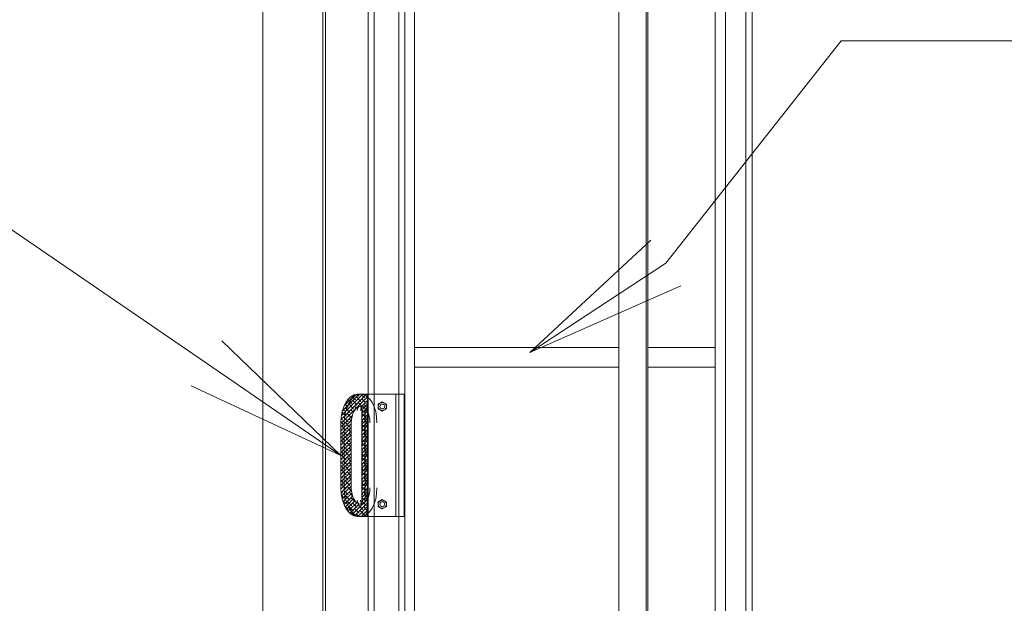
# Model space of a CAD drawing. Units: millimetres. Extents: x -20001 to 19999, y -13850 to 13850.
# Drawn here: x -17322 to -16113, y -2464 to -1747 of the extents above; entities that cross this region are included whole.
import ezdxf

# ---------------------------------------------------------------- set-up
doc = ezdxf.new("R2010")
doc.units = ezdxf.units.MM
doc.header["$LTSCALE"] = 100
for name, color, linetype in [('TEXT', 7, 'Continuous'), ('レバーパイプ', 7, 'Continuous'), ('中間ユニット', 7, 'Continuous'), ('保護バー', 7, 'Continuous'), ('展張レバー', 7, 'Continuous')]:
    doc.layers.add(name, color=color, linetype=linetype)

# ---------------------------------------------------------------- blocks, each defined once
blk = doc.blocks.new('Region166_1-D_')
at = {"layer": '展張レバー', "color": 1, "linetype": 'Continuous', "lineweight": 5}
blk.add_circle((-168.764, -23.42), 0.05, dxfattribs=at)
blk = doc.blocks.new('Region167_1-D_')
at = {"layer": '展張レバー', "color": 1, "linetype": 'Continuous', "lineweight": 5}
for p, q in [((-168.814, -23.391), (-168.764, -23.362)), ((-168.814, -23.449), (-168.814, -23.391)), ((-168.764, -23.478), (-168.814, -23.449)), ((-168.764, -23.362), (-168.714, -23.391)), ((-168.714, -23.449), (-168.764, -23.478)), ((-168.714, -23.391), (-168.714, -23.449))]:
    blk.add_line(p, q, dxfattribs=at)
blk = doc.blocks.new('Region168_1-D_')
at = {"layer": '展張レバー', "color": 1, "linetype": 'Continuous', "lineweight": 5}
for p, q in [((-168.814, -22.191), (-168.764, -22.162)), ((-168.814, -22.249), (-168.814, -22.191)), ((-168.764, -22.162), (-168.714, -22.191)), ((-168.714, -22.191), (-168.714, -22.249)), ((-168.764, -22.278), (-168.814, -22.249)), ((-168.714, -22.249), (-168.764, -22.278))]:
    blk.add_line(p, q, dxfattribs=at)
blk = doc.blocks.new('Region169_1-D_')
at = {"layer": '展張レバー', "color": 1, "linetype": 'Continuous', "lineweight": 5}
blk.add_circle((-168.764, -22.22), 0.05, dxfattribs=at)
blk = doc.blocks.new('_OPEN_0-C_')
at = {"layer": 'TEXT', "color": 3, "linetype": 'Continuous', "lineweight": 5}
for p, q in [((-1, 0.1667), (0, 0)), ((0, 0), (-1, -0.1667)), ((0, 0), (-1, 0))]:
    blk.add_line(p, q, dxfattribs=at)

msp = doc.modelspace()

# ---------------------------------------------------------------- linework, layer by layer
at = {"color": 7, "linetype": 'Continuous', "lineweight": 5}
msp.add_line((-17023.2, -9860.8), (-17023.2, 4723.9), dxfattribs=at)
at = {"layer": 'TEXT', "color": 7, "linetype": 'Continuous', "lineweight": 5}
for p, q in [((-16313.1, -1773.4), (-16528.2, -2046)), ((-14642.2, -1773.4), (-16313.1, -1773.4)), ((-17562, -1847.2), (-17092.2, -2169))]:
    msp.add_line(p, q, dxfattribs=at)
at = {"layer": 'レバーパイプ', "color": 5, "linetype": 'Continuous', "lineweight": 5}
for p, q in [((-16886.2, -3059.8), (-16886.2, 400.2)), ((-16856.2, 400.2), (-16856.2, -3059.8))]:
    msp.add_line(p, q, dxfattribs=at)
at = {"layer": '中間ユニット', "color": 6, "linetype": 'Continuous', "lineweight": 5}
for p, q in [((-16893.7, -3059.8), (-16893.7, 400.2)), ((-16848.7, -3059.8), (-16848.7, 400.2)), ((-16836.9, 400.2), (-16836.9, -3059.8)), ((-16949.2, 220.2), (-16949.2, -2879.8)), ((-16946.2, 220.2), (-16946.2, -2879.8)), ((-16455.2, -3415.8), (-16455.2, 44.2)), ((-16430.2, -3415.8), (-16430.2, 44.2)), ((-16422.2, -3415.8), (-16422.2, 44.2)), ((-16467.9, -569.3), (-16467.9, -2819.3)), ((-16586, -2149.8), (-16836.9, -2149.8)), ((-16467.9, -2149.8), (-16550.3, -2149.8)), ((-16586, -2173.8), (-16836.9, -2173.8)), ((-16467.9, -2173.8), (-16550.3, -2173.8))]:
    msp.add_line(p, q, dxfattribs=at)
at = {"layer": '保護バー', "color": 3, "linetype": 'Continuous', "lineweight": 5}
for p, q in [((-16586, -2819.3), (-16586, -569.3)), ((-16552.5, -2819.3), (-16552.5, -569.3)), ((-16550.3, -2819.3), (-16550.3, -569.3))]:
    msp.add_line(p, q, dxfattribs=at)
at = {"layer": '展張レバー', "color": 1, "linetype": 'Continuous', "lineweight": 5}
for p, q in [((-16909.6, -2207.3), (-16923, -2220.7)), ((-16894.4, -2210), (-16923, -2238.6)), ((-16895.9, -2207), (-16922.5, -2233.6)), ((-16900.4, -2207), (-16921.4, -2228)), ((-16905, -2207.2), (-16919.2, -2221.3)), ((-16916.5, -2211), (-16916.1, -2211.5)), ((-16914, -2209.1), (-16912.2, -2210.9)), ((-16912.2, -2210.9), (-16909.3, -2213.7)), ((-16908.2, -2210.3), (-16902.6, -2216)), ((-16903, -2207), (-16907.1, -2207)), ((-16907.1, -2207), (-16906.5, -2207.5)), ((-16849.4, -2207), (-16907.1, -2207)), ((-16906.5, -2207.5), (-16904.9, -2209.2)), ((-16904.9, -2207), (-16905, -2207.2)), ((-16894.4, -2207), (-16903, -2207)), ((-16902.6, -2207), (-16898.1, -2211.5)), ((-16897, -2208.1), (-16894.4, -2210.7)), ((-16894.4, -2357), (-16894.4, -2207)), ((-16894.4, -2207), (-16894.4, -2357)), ((-16859.9, -2207), (-16859.9, -2357)), ((-16849.4, -2207), (-16849.4, -2357)), ((-16919.2, -2221.3), (-16925.4, -2227.5)), ((-16922.2, -2218.8), (-16919.4, -2221.7)), ((-16921.7, -2223.8), (-16920.5, -2225)), ((-16919.4, -2221.7), (-16918.3, -2222.7)), ((-16918.7, -2213.4), (-16916.3, -2215.7)), ((-16917.2, -2219.3), (-16911.6, -2224.9)), ((-16916.3, -2215.7), (-16913.8, -2218.2)), ((-16912.7, -2214.8), (-16907.1, -2220.4)), ((-16910.5, -2221.6), (-16908, -2224)), ((-16906, -2217.1), (-16901.1, -2222)), ((-16903, -2222), (-16900.1, -2222)), ((-16900.1, -2222), (-16903, -2222)), ((-16900.1, -2222), (-16903, -2222)), ((-16901.9, -2222), (-16902.7, -2222.8)), ((-16894.4, -2214.5), (-16901.9, -2222)), ((-16901.5, -2212.6), (-16895.9, -2218.2)), ((-16898.4, -2223), (-16901.4, -2226)), ((-16901.1, -2222), (-16900.4, -2222.7)), ((-16899.2, -2219.3), (-16894.4, -2224.2)), ((-16894.4, -2219), (-16898.4, -2223)), ((-16894.4, -2223.5), (-16897.3, -2226.4)), ((-16894.7, -2214.8), (-16894.4, -2215.2)), ((-16922.5, -2233.6), (-16927.1, -2238.2)), ((-16921.4, -2228), (-16926.5, -2233.1)), ((-16925.7, -2228.8), (-16922.3, -2232.2)), ((-16924.7, -2225.3), (-16922.8, -2227.2)), ((-16923.9, -2235), (-16922.8, -2236.2)), ((-16913.4, -2233.5), (-16923.1, -2243.2)), ((-16922.8, -2236.2), (-16918.3, -2240.7)), ((-16922.3, -2232.2), (-16920.6, -2233.9)), ((-16920.5, -2225), (-16916.1, -2229.4)), ((-16919.4, -2230.5), (-16914, -2236)), ((-16915, -2226.1), (-16911.8, -2229.2)), ((-16901.4, -2226.1), (-16898.1, -2229.4)), ((-16897.3, -2226.4), (-16901.4, -2230.4)), ((-16901.4, -2227), (-16901.4, -2337)), ((-16901.4, -2227), (-16901.4, -2337)), ((-16901.4, -2230.7), (-16897.3, -2234.8)), ((-16897.3, -2230.8), (-16901.4, -2234.9)), ((-16897.3, -2235.3), (-16901.4, -2239.4)), ((-16897.3, -2227), (-16897.3, -2337)), ((-16897.3, -2337), (-16897.3, -2227)), ((-16897.3, -2227), (-16897.3, -2337)), ((-16894.4, -2228), (-16897.3, -2230.8)), ((-16894.4, -2232.4), (-16897.3, -2235.3)), ((-16897.3, -2234.8), (-16895.9, -2236.2)), ((-16897, -2226.1), (-16894.4, -2228.6)), ((-16894.7, -2232.8), (-16894.4, -2233.1)), ((-16923, -2238.6), (-16927.2, -2242.8)), ((-16927.2, -2240.8), (-16923.1, -2244.9)), ((-16927.2, -2242), (-16927.2, -2322)), ((-16927.2, -2242), (-16927.2, -2322)), ((-16923.1, -2243.2), (-16927.2, -2247.3)), ((-16923.1, -2247.7), (-16927.2, -2251.8)), ((-16926.9, -2236.5), (-16925.1, -2238.4)), ((-16926.2, -2246.3), (-16923.1, -2249.4)), ((-16914.3, -2238.9), (-16923.1, -2247.7)), ((-16923.1, -2242), (-16923.1, -2322)), ((-16923.1, -2322), (-16923.1, -2242)), ((-16923.1, -2242), (-16923.1, -2322)), ((-16914.5, -2243.5), (-16923.1, -2252.1)), ((-16923.1, -2244.9), (-16922.8, -2245.1)), ((-16914.5, -2248), (-16923.1, -2256.6)), ((-16921.7, -2241.8), (-16916.1, -2247.4)), ((-16917.2, -2237.3), (-16914.4, -2240.1)), ((-16915, -2244), (-16914.5, -2244.5)), ((-16914.5, -2322), (-16914.5, -2242)), ((-16914.5, -2242), (-16914.5, -2322)), ((-16901.4, -2239.6), (-16900.4, -2240.7)), ((-16897.3, -2239.8), (-16901.4, -2243.9)), ((-16901.4, -2244.1), (-16898.1, -2247.4)), ((-16897.3, -2244.3), (-16901.4, -2248.4)), ((-16899.2, -2237.3), (-16897.3, -2239.2)), ((-16894.4, -2236.9), (-16897.3, -2239.8)), ((-16897.3, -2239.2), (-16894.4, -2242.1)), ((-16894.4, -2241.4), (-16897.3, -2244.3)), ((-16894.4, -2245.9), (-16897.3, -2248.8)), ((-16897, -2244), (-16894.4, -2246.6)), ((-16923.1, -2252.1), (-16927.2, -2256.2)), ((-16927.2, -2254.2), (-16925.1, -2256.4)), ((-16923.1, -2256.6), (-16927.2, -2260.7)), ((-16927.2, -2258.7), (-16923.1, -2262.8)), ((-16923.9, -2253), (-16923.1, -2253.8)), ((-16923.1, -2249.4), (-16920.6, -2251.9)), ((-16914.5, -2252.5), (-16923.1, -2261.1)), ((-16923.1, -2253.8), (-16918.3, -2258.6)), ((-16914.5, -2257), (-16923.1, -2265.6)), ((-16921.7, -2259.7), (-16916.1, -2265.3)), ((-16919.4, -2248.5), (-16914.5, -2253.5)), ((-16917.2, -2255.2), (-16914.5, -2258)), ((-16901.4, -2248.6), (-16897.3, -2252.7)), ((-16897.3, -2248.8), (-16901.4, -2252.9)), ((-16897.3, -2253.3), (-16901.4, -2257.4)), ((-16901.4, -2257.6), (-16900.4, -2258.6)), ((-16897.3, -2257.8), (-16901.4, -2261.9)), ((-16899.2, -2255.2), (-16897.3, -2257.2)), ((-16894.4, -2250.4), (-16897.3, -2253.3)), ((-16897.3, -2252.7), (-16895.9, -2254.1)), ((-16894.4, -2254.9), (-16897.3, -2257.8)), ((-16897.3, -2257.2), (-16894.4, -2260.1)), ((-16894.4, -2259.4), (-16897.3, -2262.3)), ((-16894.7, -2250.8), (-16894.4, -2251.1)), ((-16923.1, -2261.1), (-16927.2, -2265.2)), ((-16923.1, -2265.6), (-16927.2, -2269.7)), ((-16923.1, -2270.1), (-16927.2, -2274.2)), ((-16927.2, -2272.2), (-16925.1, -2274.3)), ((-16926.2, -2264.2), (-16923.1, -2267.3)), ((-16923.9, -2271), (-16923.1, -2271.8)), ((-16914.5, -2261.5), (-16923.1, -2270.1)), ((-16923.1, -2262.8), (-16922.8, -2263.1)), ((-16914.5, -2266), (-16923.1, -2274.6)), ((-16923.1, -2267.3), (-16920.6, -2269.8)), ((-16914.5, -2270.5), (-16923.1, -2279.1)), ((-16923.1, -2271.8), (-16918.3, -2276.6)), ((-16919.4, -2266.5), (-16914.5, -2271.4)), ((-16915, -2262), (-16914.5, -2262.5)), ((-16901.4, -2262.1), (-16898.1, -2265.3)), ((-16897.3, -2262.3), (-16901.4, -2266.4)), ((-16901.4, -2266.6), (-16897.3, -2270.7)), ((-16897.3, -2266.7), (-16901.4, -2270.8)), ((-16897.3, -2271.2), (-16901.4, -2275.3)), ((-16894.4, -2263.9), (-16897.3, -2266.7)), ((-16894.4, -2268.4), (-16897.3, -2271.2)), ((-16897.3, -2270.7), (-16895.9, -2272.1)), ((-16897, -2262), (-16894.4, -2264.6)), ((-16894.7, -2268.7), (-16894.4, -2269.1)), ((-16923.1, -2274.6), (-16927.2, -2278.7)), ((-16927.2, -2276.7), (-16923.1, -2280.8)), ((-16923.1, -2279.1), (-16927.2, -2283.2)), ((-16923.1, -2283.6), (-16927.2, -2287.7)), ((-16926.2, -2282.2), (-16923.1, -2285.3)), ((-16914.5, -2275), (-16923.1, -2283.6)), ((-16914.5, -2279.5), (-16923.1, -2288.1)), ((-16923.1, -2280.8), (-16922.8, -2281.1)), ((-16914.5, -2284), (-16923.1, -2292.6)), ((-16921.7, -2277.7), (-16916.1, -2283.3)), ((-16919.4, -2284.4), (-16914.5, -2289.4)), ((-16917.2, -2273.2), (-16914.5, -2275.9)), ((-16915, -2279.9), (-16914.5, -2280.4)), ((-16901.4, -2275.6), (-16900.4, -2276.6)), ((-16897.3, -2275.7), (-16901.4, -2279.8)), ((-16901.4, -2280.1), (-16898.1, -2283.3)), ((-16897.3, -2280.2), (-16901.4, -2284.3)), ((-16901.4, -2284.5), (-16897.3, -2288.6)), ((-16899.2, -2273.2), (-16897.3, -2275.2)), ((-16894.4, -2272.9), (-16897.3, -2275.7)), ((-16897.3, -2275.2), (-16894.4, -2278)), ((-16894.4, -2277.4), (-16897.3, -2280.2)), ((-16894.4, -2281.8), (-16897.3, -2284.7)), ((-16897, -2279.9), (-16894.4, -2282.5)), ((-16923.1, -2288.1), (-16927.2, -2292.2)), ((-16927.2, -2290.2), (-16925.1, -2292.3)), ((-16923.1, -2292.6), (-16927.2, -2296.7)), ((-16927.2, -2294.7), (-16923.1, -2298.8)), ((-16923.9, -2288.9), (-16923.1, -2289.8)), ((-16923.1, -2285.3), (-16920.6, -2287.8)), ((-16914.5, -2288.4), (-16923.1, -2297)), ((-16923.1, -2289.8), (-16918.3, -2294.5)), ((-16914.5, -2292.9), (-16923.1, -2301.5)), ((-16921.7, -2295.7), (-16916.1, -2301.3)), ((-16917.2, -2291.2), (-16914.5, -2293.9)), ((-16897.3, -2284.7), (-16901.4, -2288.8)), ((-16897.3, -2289.2), (-16901.4, -2293.3)), ((-16901.4, -2293.5), (-16900.4, -2294.5)), ((-16897.3, -2293.7), (-16901.4, -2297.8)), ((-16899.2, -2291.2), (-16897.3, -2293.1)), ((-16894.4, -2286.3), (-16897.3, -2289.2)), ((-16897.3, -2288.6), (-16895.9, -2290)), ((-16894.4, -2290.8), (-16897.3, -2293.7)), ((-16897.3, -2293.1), (-16894.4, -2296)), ((-16894.4, -2295.3), (-16897.3, -2298.2)), ((-16894.7, -2286.7), (-16894.4, -2287)), ((-16923.1, -2297), (-16927.2, -2301.1)), ((-16923.1, -2301.5), (-16927.2, -2305.6)), ((-16923.1, -2306), (-16927.2, -2310.1)), ((-16927.2, -2308.1), (-16925.1, -2310.2)), ((-16926.2, -2300.1), (-16923.1, -2303.2)), ((-16923.9, -2306.9), (-16923.1, -2307.7)), ((-16914.5, -2297.4), (-16923.1, -2306)), ((-16923.1, -2298.8), (-16922.8, -2299)), ((-16914.5, -2301.9), (-16923.1, -2310.5)), ((-16923.1, -2303.2), (-16920.6, -2305.8)), ((-16914.5, -2306.4), (-16923.1, -2315)), ((-16923.1, -2307.7), (-16918.3, -2312.5)), ((-16919.4, -2302.4), (-16914.5, -2307.4)), ((-16915, -2297.9), (-16914.5, -2298.4)), ((-16901.4, -2298), (-16898.1, -2301.3)), ((-16897.3, -2298.2), (-16901.4, -2302.3)), ((-16901.4, -2302.5), (-16897.3, -2306.6)), ((-16897.3, -2302.7), (-16901.4, -2306.8)), ((-16897.3, -2307.2), (-16901.4, -2311.3)), ((-16894.4, -2299.8), (-16897.3, -2302.7)), ((-16894.4, -2304.3), (-16897.3, -2307.2)), ((-16897.3, -2306.6), (-16895.9, -2308)), ((-16894.4, -2308.8), (-16897.3, -2311.6)), ((-16897, -2297.9), (-16894.4, -2300.5)), ((-16894.7, -2304.6), (-16894.4, -2305)), ((-16923.1, -2310.5), (-16927.2, -2314.6)), ((-16927.2, -2312.6), (-16923.1, -2316.7)), ((-16923.1, -2315), (-16927.2, -2319.1)), ((-16923.1, -2319.5), (-16927.2, -2323.6)), ((-16926.2, -2318.1), (-16923.1, -2321.2)), ((-16914.5, -2310.9), (-16923.1, -2319.5)), ((-16914.5, -2315.4), (-16923.1, -2324)), ((-16923.1, -2316.7), (-16922.8, -2317)), ((-16914.5, -2319.9), (-16922.8, -2328.2)), ((-16921.7, -2313.6), (-16916.1, -2319.2)), ((-16919.4, -2320.4), (-16914.3, -2325.5)), ((-16917.2, -2309.1), (-16914.5, -2311.8)), ((-16915, -2315.9), (-16914.5, -2316.3)), ((-16901.4, -2311.5), (-16900.4, -2312.5)), ((-16897.3, -2311.6), (-16901.4, -2315.7)), ((-16901.4, -2316), (-16898.1, -2319.2)), ((-16897.3, -2316.1), (-16901.4, -2320.2)), ((-16901.4, -2320.5), (-16897.3, -2324.6)), ((-16897.3, -2320.6), (-16901.4, -2324.7)), ((-16899.2, -2309.1), (-16897.3, -2311.1)), ((-16897.3, -2311.1), (-16894.4, -2314)), ((-16894.4, -2313.3), (-16897.3, -2316.1)), ((-16894.4, -2317.8), (-16897.3, -2320.6)), ((-16897, -2315.9), (-16894.4, -2318.4)), ((-16927, -2326.2), (-16925.1, -2328.2)), ((-16923.1, -2324), (-16926.9, -2327.8)), ((-16926.5, -2331.3), (-16922.8, -2334.9)), ((-16922.8, -2328.2), (-16926.4, -2331.8)), ((-16922.2, -2332.1), (-16925.6, -2335.5)), ((-16923.9, -2324.8), (-16923, -2325.8)), ((-16923.1, -2321.2), (-16920.6, -2323.7)), ((-16923, -2325.8), (-16918.3, -2330.5)), ((-16914.4, -2324.3), (-16922.2, -2332.1)), ((-16921.7, -2331.6), (-16916.1, -2337.2)), ((-16913.9, -2328.3), (-16921.4, -2335.8)), ((-16913, -2331.9), (-16920.4, -2339.3)), ((-16917.2, -2327.1), (-16913.2, -2331.1)), ((-16897.3, -2325.1), (-16901.4, -2329.2)), ((-16901.4, -2329.4), (-16900.4, -2330.5)), ((-16897.3, -2329.6), (-16901.4, -2333.7)), ((-16899.2, -2327.1), (-16897.3, -2329.1)), ((-16894.4, -2322.3), (-16897.3, -2325.1)), ((-16897.3, -2324.6), (-16895.9, -2326)), ((-16894.4, -2326.7), (-16897.3, -2329.6)), ((-16897.3, -2329.1), (-16894.4, -2331.9)), ((-16894.4, -2331.2), (-16897.3, -2334.1)), ((-16894.7, -2322.6), (-16894.4, -2322.9)), ((-16925.2, -2337), (-16920.6, -2341.7)), ((-16921.4, -2335.8), (-16924.6, -2339)), ((-16920.4, -2339.3), (-16923.4, -2342.3)), ((-16922.7, -2344.1), (-16918.3, -2348.4)), ((-16919.2, -2342.6), (-16922, -2345.4)), ((-16919.4, -2338.3), (-16913.8, -2343.9)), ((-16911.7, -2335), (-16919.2, -2342.6)), ((-16910, -2337.8), (-16917.8, -2345.6)), ((-16917.2, -2345), (-16911.6, -2350.7)), ((-16907.8, -2340.1), (-16916.1, -2348.5)), ((-16915, -2333.8), (-16909.3, -2339.4)), ((-16904.9, -2341.7), (-16914.2, -2351)), ((-16912.7, -2340.6), (-16907.1, -2346.2)), ((-16900.7, -2342), (-16912, -2353.3)), ((-16894.4, -2340.2), (-16909.4, -2355.2)), ((-16894.4, -2344.7), (-16906.2, -2356.5)), ((-16906, -2342.8), (-16900.4, -2348.4)), ((-16900.1, -2342), (-16903, -2342)), ((-16903, -2342), (-16900.1, -2342)), ((-16900.1, -2342), (-16903, -2342)), ((-16902.9, -2341.4), (-16902.6, -2341.7)), ((-16897.3, -2334.1), (-16901.5, -2338.3)), ((-16901.5, -2338.3), (-16898.6, -2341.2)), ((-16901.4, -2333.9), (-16898.1, -2337.2)), ((-16897.5, -2338.8), (-16900.7, -2342)), ((-16899.2, -2345), (-16894.4, -2349.9)), ((-16898.6, -2341.2), (-16895.9, -2343.9)), ((-16894.4, -2335.7), (-16897.5, -2338.8)), ((-16897, -2333.8), (-16894.4, -2336.4)), ((-16894.7, -2340.6), (-16894.4, -2340.9)), ((-16917.8, -2345.6), (-16920.4, -2348.2)), ((-16916.1, -2348.5), (-16918.5, -2350.8)), ((-16914.2, -2351), (-16916.3, -2353.1)), ((-16915, -2351.8), (-16910.2, -2356.6)), ((-16912, -2353.3), (-16913.7, -2355)), ((-16909.4, -2355.2), (-16910.6, -2356.4)), ((-16910.5, -2347.3), (-16904.9, -2352.9)), ((-16908.2, -2354), (-16905.5, -2356.7)), ((-16907.1, -2357), (-16903, -2357)), ((-16849.4, -2357), (-16907.1, -2357)), ((-16906.2, -2356.5), (-16906.7, -2357)), ((-16905.5, -2356.7), (-16905.3, -2357)), ((-16903.7, -2349.5), (-16898.1, -2355.1)), ((-16903, -2357), (-16894.4, -2357)), ((-16894.4, -2349.2), (-16902.2, -2357)), ((-16901.5, -2356.3), (-16900.8, -2357)), ((-16894.4, -2353.7), (-16897.7, -2357)), ((-16897, -2351.8), (-16894.4, -2354.4))]:
    msp.add_line(p, q, dxfattribs=at)
for centre in [(-16876.4, -2222), (-16876.4, -2342)]:
    msp.add_circle(centre, 3, dxfattribs=at)
for centre, major_axis, start_param, end_param in [((-16907.1, -2242), (0, 35), 0, 1.570796), ((-16907.1, -2242), (0, 35), 0, 1.570796), ((-16903, -2242), (0, 35), 0, 1.570796), ((-16903, -2242), (0, 35), 0, 1.570796), ((-16903, -2242), (0, 35), 4.712389, 6.283185), ((-16903, -2242), (0, 20), 0, 1.570796), ((-16904.2, -2227), (0, 5), 0.14302, 1.570796), ((-16903, -2242), (0, 20), 0, 0.071464), ((-16904.2, -2227), (0, 5), 4.712389, 6.140165), ((-16903, -2242), (0, 20), 4.712389, 6.283185), ((-16900.1, -2227), (0, 5), 0, 1.570796), ((-16900.1, -2227), (0, 5), 4.712389, 6.283185), ((-16900.1, -2227), (0, 5), 4.712389, 6.283185), ((-16907.1, -2322), (0, -35), 4.712389, 6.283185), ((-16907.1, -2322), (0, -35), 4.712389, 6.283185), ((-16903, -2322), (0, -35), 4.712389, 6.283185), ((-16903, -2322), (0, -35), 4.712389, 6.283185), ((-16903, -2322), (0, -20), 4.712389, 6.283185), ((-16903, -2322), (0, -20), 0, 1.570796), ((-16903, -2322), (0, -35), 0, 1.570796), ((-16904.2, -2337), (0, -5), 4.712389, 6.140165), ((-16904.2, -2337), (0, -5), 0.14302, 1.570796), ((-16903, -2322), (0, -20), 6.211721, 6.283185), ((-16900.1, -2337), (0, -5), 4.712389, 6.283185), ((-16900.1, -2337), (0, -5), 0, 1.570796), ((-16900.1, -2337), (0, -5), 0, 1.570796)]:
    msp.add_ellipse(centre, major_axis=major_axis, ratio=0.573576, start_param=start_param, end_param=end_param, dxfattribs=at)

# ---------------------------------------------------------------- block references
at = {"layer": 'TEXT', "color": 7, "linetype": 'Continuous', "lineweight": 5, "xscale": 200, "yscale": 200}
for p, rotation in [((-16695.4, -2155.7), 213.2863576287747), ((-16927.2, -2282), 325.5911254842096)]:
    msp.add_blockref('_OPEN_0-C_', p, dxfattribs=dict(at, rotation=rotation))
at = {"layer": '展張レバー', "color": 1, "linetype": 'Continuous', "lineweight": 5, "xscale": 100, "yscale": 100}
for name in ['Region168_1-D_', 'Region169_1-D_', 'Region167_1-D_', 'Region166_1-D_']:
    msp.add_blockref(name, (0, 0), dxfattribs=at)

doc.saveas('drawing.dxf')
